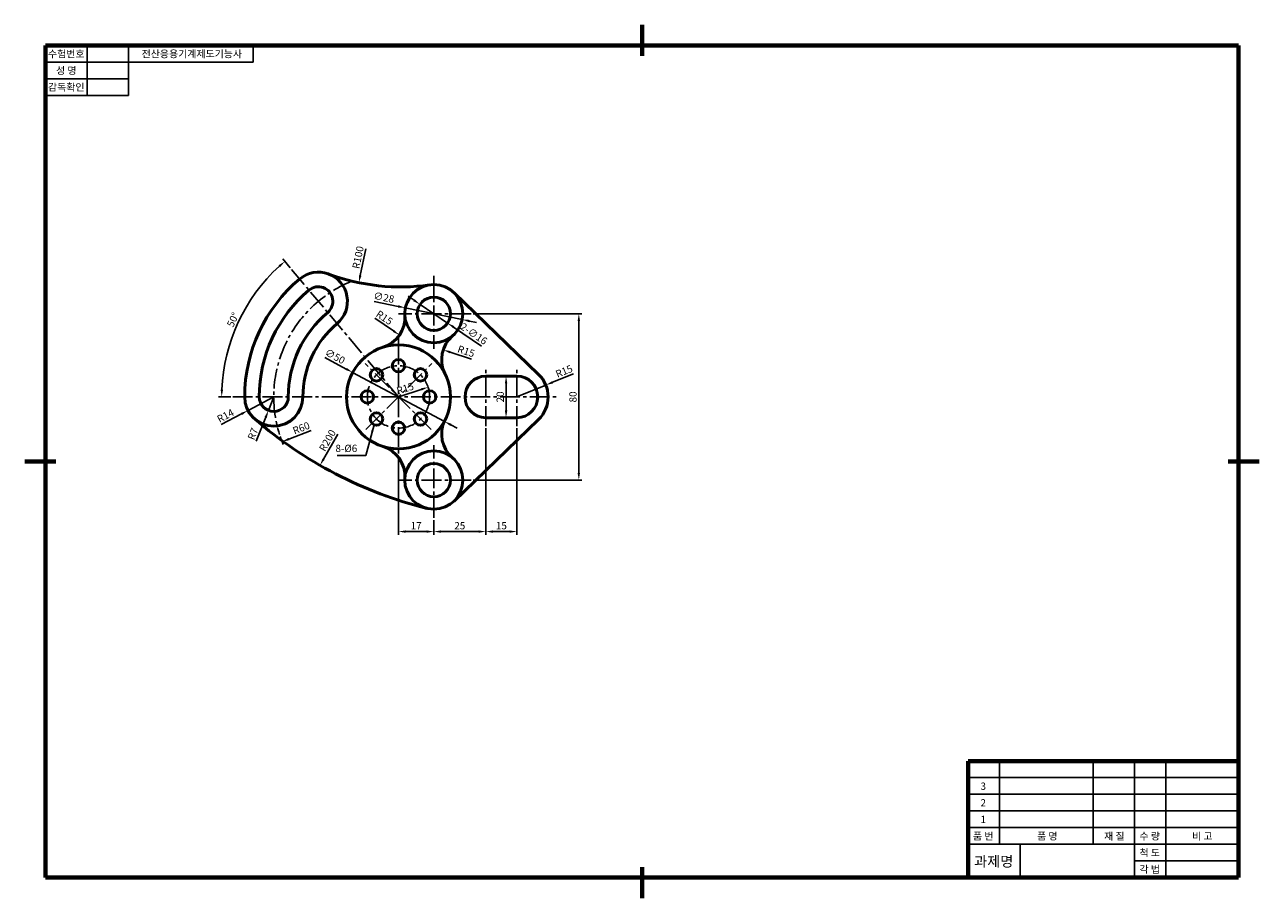
# Model space of a CAD drawing. Units: millimetres. Extents: x 0 to 594, y 0 to 420.
import ezdxf

# ---------------------------------------------------------------- set-up
doc = ezdxf.new("R2010")
doc.units = ezdxf.units.MM
doc.header["$LTSCALE"] = 0.5
doc.linetypes.add('CENTER2', pattern=[28.575, 19.05, -3.175, 3.175, -3.175])
for name, color, linetype, lineweight in [('가는실선', 1, 'Continuous', 25), ('외형선', 5, 'Continuous', 50), ('윤곽선', 5, 'Continuous', 70), ('일반주서', 5, 'Continuous', 35), ('중심선', 1, 'CENTER2', 25)]:
    doc.layers.add(name, color=color, linetype=linetype, lineweight=lineweight)
doc.styles.get("Standard").update_dxf_attribs({"font": 'isocp.shx', "bigfont": 'whgtxt.shx'})
doc.styles.add('굴림', font='Gulim.ttf', dxfattribs={"height": 3.5})
doc.dimstyles.new('ISO-25', dxfattribs={"dimtxt": 3.5, "dimasz": 3.5, "dimexe": 1.5, "dimexo": 1, "dimtad": 1, "dimdec": 3, "dimdsep": 46, "dimtxsty": 'Standard', "dimcen": 0, "dimclrd": 1, "dimclre": 1, "dimclrt": 5, "dimazin": 2, "dimtfac": 1, "dimtdec": 3, "dimtmove": 0, "dimatfit": 3, "dimfxl": 0, "dimarcsym": 0})

# ---------------------------------------------------------------- blocks, each defined once
blk = doc.blocks.new('*D15')
at = {"layer": 'Defpoints', "color": 0}
for p in [(194.09, 245.74), (179.84, 241.05)]:
    blk.add_point(p, dxfattribs=at)
at = {"layer": '외형선', "color": 1, "lineweight": -2}
blk.add_line((180.46, 241.26), (190.77, 244.65), dxfattribs=at)
at = {"layer": '외형선', "color": 1}
blk.add_solid([(190.58, 245.2), (190.95, 244.09), (194.09, 245.74)], dxfattribs=at)
at = {"layer": '외형선', "color": 5, "insert": (183.21, 244.66), "char_height": 3.5, "attachment_point": 5, "rotation": 18.2121}
blk.add_mtext('R15', dxfattribs=at)
blk = doc.blocks.new('*D16')
at = {"layer": 'Defpoints', "color": 0}
for p in [(157.79, 252.82), (201.9, 229.28)]:
    blk.add_point(p, dxfattribs=at)
at = {"layer": '외형선', "color": 1, "lineweight": -2}
for p, q in [((144.33, 260), (154.7, 254.47)), ((201.9, 229.28), (157.79, 252.82)), ((204.99, 227.64), (208.07, 225.99))]:
    blk.add_line(p, q, dxfattribs=at)
at = {"layer": '외형선', "color": 1}
for points in [[(154.97, 254.99), (154.42, 253.96), (157.79, 252.82)], [(205.26, 228.15), (204.71, 227.12), (201.9, 229.28)]]:
    blk.add_solid(points, dxfattribs=at)
at = {"layer": '외형선', "color": 5, "insert": (149.09, 260.16), "char_height": 3.5, "attachment_point": 5, "rotation": 331.91434}
blk.add_mtext('∅50', dxfattribs=at)
blk = doc.blocks.new('*D17')
at = {"layer": 'Defpoints', "color": 0}
for p in [(190.22, 285.54), (203.46, 276.56)]:
    blk.add_point(p, dxfattribs=at)
at = {"layer": '외형선', "color": 1, "lineweight": -2}
for p, q in [((187.32, 287.51), (184.43, 289.47)), ((190.22, 285.54), (203.46, 276.56)), ((219.78, 265.5), (206.36, 274.6))]:
    blk.add_line(p, q, dxfattribs=at)
at = {"layer": '외형선', "color": 1}
for points in [[(187.65, 287.99), (187, 287.02), (190.22, 285.54)], [(206.69, 275.08), (206.03, 274.12), (203.46, 276.56)]]:
    blk.add_solid(points, dxfattribs=at)
at = {"layer": '외형선', "color": 5, "insert": (215.85, 271.03), "char_height": 3.5, "attachment_point": 5, "rotation": 325.85993}
blk.add_mtext('2-∅16', dxfattribs=at)
blk = doc.blocks.new('*D18')
at = {"layer": 'Defpoints', "color": 0}
for p in [(183.13, 283.88), (210.55, 278.23)]:
    blk.add_point(p, dxfattribs=at)
at = {"layer": '외형선', "color": 1, "lineweight": -2}
for p, q in [((168.19, 286.96), (179.7, 284.59)), ((210.55, 278.23), (183.13, 283.88)), ((213.98, 277.52), (217.41, 276.81))]:
    blk.add_line(p, q, dxfattribs=at)
at = {"layer": '외형선', "color": 1}
for points in [[(179.82, 285.16), (179.58, 284.01), (183.13, 283.88)], [(214.1, 278.09), (213.86, 276.95), (210.55, 278.23)]]:
    blk.add_solid(points, dxfattribs=at)
at = {"layer": '외형선', "color": 5, "insert": (172.71, 288.45), "char_height": 3.5, "attachment_point": 5, "rotation": 348.35588}
blk.add_mtext('∅28', dxfattribs=at)
blk = doc.blocks.new('*D19')
at = {"layer": 'Defpoints', "color": 0}
for p in [(167.9, 279.23), (180.31, 270.8)]:
    blk.add_point(p, dxfattribs=at)
at = {"layer": '외형선', "color": 1, "lineweight": -2}
blk.add_line((168.44, 278.86), (177.41, 272.77), dxfattribs=at)
at = {"layer": '외형선', "color": 1}
blk.add_solid([(177.74, 273.25), (177.09, 272.29), (180.31, 270.8)], dxfattribs=at)
at = {"layer": '외형선', "color": 5, "insert": (172.81, 278.76), "char_height": 3.5, "attachment_point": 5, "rotation": 325.83064}
blk.add_mtext('R15', dxfattribs=at)
blk = doc.blocks.new('*D20')
at = {"layer": 'Defpoints', "color": 0}
for p in [(201.37, 263.66), (215.61, 258.95)]:
    blk.add_point(p, dxfattribs=at)
at = {"layer": '외형선', "color": 1, "lineweight": -2}
blk.add_line((214.99, 259.16), (204.7, 262.56), dxfattribs=at)
at = {"layer": '외형선', "color": 1}
blk.add_solid([(204.88, 263.12), (204.51, 262.01), (201.37, 263.66)], dxfattribs=at)
at = {"layer": '외형선', "color": 5, "insert": (212.25, 262.56), "char_height": 3.5, "attachment_point": 5, "rotation": 341.6899}
blk.add_mtext('R15', dxfattribs=at)
blk = doc.blocks.new('*D21')
at = {"layer": 'Defpoints', "color": 0}
for p in [(232.87, 251.05), (231.6, 231.05), (232.87, 231.05)]:
    blk.add_point(p, dxfattribs=at)
at = {"layer": '외형선', "color": 1, "lineweight": -2}
for p, q in [((231.87, 251.05), (230.1, 251.05)), ((231.6, 247.55), (231.6, 234.55)), ((231.87, 231.05), (230.1, 231.05))]:
    blk.add_line(p, q, dxfattribs=at)
at = {"layer": '외형선', "color": 1}
for points in [[(231.02, 247.55), (232.19, 247.55), (231.6, 251.05)], [(231.02, 234.55), (232.19, 234.55), (231.6, 231.05)]]:
    blk.add_solid(points, dxfattribs=at)
at = {"layer": '외형선', "color": 5, "insert": (229.23, 241.05), "char_height": 3.5, "attachment_point": 5, "rotation": 90}
blk.add_mtext('20', dxfattribs=at)
blk = doc.blocks.new('*D23')
at = {"layer": 'Defpoints', "color": 0}
for p in [(250.72, 246.74), (236.84, 241.05)]:
    blk.add_point(p, dxfattribs=at)
at = {"layer": '외형선', "color": 1, "lineweight": -2}
for p, q in [((263.99, 252.18), (253.96, 248.07)), ((236.84, 241.05), (250.72, 246.74))]:
    blk.add_line(p, q, dxfattribs=at)
at = {"layer": '외형선', "color": 1}
blk.add_solid([(253.74, 248.61), (254.18, 247.53), (250.72, 246.74)], dxfattribs=at)
at = {"layer": '외형선', "color": 5, "insert": (259.69, 252.99), "char_height": 3.5, "attachment_point": 5, "rotation": 22.29295}
blk.add_mtext('R15', dxfattribs=at)
blk = doc.blocks.new('*D24')
at = {"layer": 'Defpoints', "color": 0}
for p in [(214.8, 281.05), (266.61, 281.05), (214.8, 201.05)]:
    blk.add_point(p, dxfattribs=at)
at = {"layer": '외형선', "color": 1, "lineweight": -2}
for p, q in [((215.8, 281.05), (268.11, 281.05)), ((266.61, 204.55), (266.61, 277.55)), ((215.8, 201.05), (268.11, 201.05))]:
    blk.add_line(p, q, dxfattribs=at)
at = {"layer": '외형선', "color": 1}
for points in [[(266.02, 277.55), (267.19, 277.55), (266.61, 281.05)], [(266.02, 204.55), (267.19, 204.55), (266.61, 201.05)]]:
    blk.add_solid(points, dxfattribs=at)
at = {"layer": '외형선', "color": 5, "insert": (264.23, 241.05), "char_height": 3.5, "attachment_point": 5, "rotation": 90}
blk.add_mtext('80', dxfattribs=at)
blk = doc.blocks.new('*D25')
at = {"layer": 'Defpoints', "color": 0}
for p in [(179.84, 212.7), (196.84, 182.85), (196.84, 176.31)]:
    blk.add_point(p, dxfattribs=at)
at = {"layer": '외형선', "color": 1, "lineweight": -2}
for p, q in [((179.84, 211.7), (179.84, 174.81)), ((196.84, 181.85), (196.84, 174.81)), ((183.34, 176.31), (193.34, 176.31))]:
    blk.add_line(p, q, dxfattribs=at)
at = {"layer": '외형선', "color": 1}
for points in [[(183.34, 176.89), (183.34, 175.73), (179.84, 176.31)], [(193.34, 176.89), (193.34, 175.73), (196.84, 176.31)]]:
    blk.add_solid(points, dxfattribs=at)
at = {"layer": '외형선', "color": 5, "insert": (188.34, 178.68), "char_height": 3.5, "attachment_point": 5}
blk.add_mtext('17', dxfattribs=at)
blk = doc.blocks.new('*D26')
at = {"layer": 'Defpoints', "color": 0}
for p in [(221.84, 227.05), (196.84, 182.85), (221.84, 176.31)]:
    blk.add_point(p, dxfattribs=at)
at = {"layer": '외형선', "color": 1, "lineweight": -2}
for p, q in [((221.84, 226.05), (221.84, 174.81)), ((196.84, 181.85), (196.84, 174.81)), ((200.34, 176.31), (218.34, 176.31))]:
    blk.add_line(p, q, dxfattribs=at)
at = {"layer": '외형선', "color": 1}
for points in [[(200.34, 176.89), (200.34, 175.73), (196.84, 176.31)], [(218.34, 176.89), (218.34, 175.73), (221.84, 176.31)]]:
    blk.add_solid(points, dxfattribs=at)
at = {"layer": '외형선', "color": 5, "insert": (209.34, 178.68), "char_height": 3.5, "attachment_point": 5}
blk.add_mtext('25', dxfattribs=at)
blk = doc.blocks.new('*D27')
at = {"layer": 'Defpoints', "color": 0}
for p in [(221.84, 227.05), (236.84, 227.05), (236.84, 176.31)]:
    blk.add_point(p, dxfattribs=at)
at = {"layer": '외형선', "color": 1, "lineweight": -2}
for p, q in [((221.84, 226.05), (221.84, 174.81)), ((236.84, 226.05), (236.84, 174.81)), ((225.34, 176.31), (233.34, 176.31))]:
    blk.add_line(p, q, dxfattribs=at)
at = {"layer": '외형선', "color": 1}
for points in [[(225.34, 176.89), (225.34, 175.73), (221.84, 176.31)], [(233.34, 176.89), (233.34, 175.73), (236.84, 176.31)]]:
    blk.add_solid(points, dxfattribs=at)
at = {"layer": '외형선', "color": 5, "insert": (229.34, 178.68), "char_height": 3.5, "attachment_point": 5}
blk.add_mtext('15', dxfattribs=at)
blk = doc.blocks.new('*D28')
at = {"layer": 'Defpoints', "color": 0}
for p in [(241.72, 381.56), (142.06, 208.16)]:
    blk.add_point(p, dxfattribs=at)
at = {"layer": '외형선', "color": 1, "lineweight": -2}
blk.add_line((150.71, 223.2), (143.81, 211.19), dxfattribs=at)
at = {"layer": '외형선', "color": 1}
blk.add_solid([(143.3, 211.48), (144.31, 210.9), (142.06, 208.16)], dxfattribs=at)
at = {"layer": '외형선', "color": 5, "insert": (146.07, 219.9), "char_height": 3.5, "attachment_point": 5, "rotation": 60.11256}
blk.add_mtext('R200', dxfattribs=at)
blk = doc.blocks.new('*D29')
at = {"layer": 'Defpoints', "color": 0}
for p in [(179.84, 241.05), (123.84, 219.52)]:
    blk.add_point(p, dxfattribs=at)
at = {"layer": '외형선', "color": 1, "lineweight": -2}
blk.add_line((137.75, 224.87), (127.1, 220.78), dxfattribs=at)
blk.add_arc((179.84, 241.05), 60, 198.5498, 202.4589, dxfattribs=at)
at = {"layer": '외형선', "color": 1}
blk.add_solid([(126.89, 221.33), (127.31, 220.24), (123.84, 219.52)], dxfattribs=at)
at = {"layer": '외형선', "color": 5, "insert": (133.21, 225.67), "char_height": 3.5, "attachment_point": 5, "rotation": 21.0265}
blk.add_mtext('R60', dxfattribs=at)
blk = doc.blocks.new('*D30')
at = {"layer": 'Defpoints', "color": 0}
for p in [(119.84, 241.05), (117.27, 234.54)]:
    blk.add_point(p, dxfattribs=at)
at = {"layer": '외형선', "color": 1, "lineweight": -2}
for p, q in [((119.84, 241.05), (117.27, 234.54)), ((111.41, 219.72), (115.98, 231.29))]:
    blk.add_line(p, q, dxfattribs=at)
at = {"layer": '외형선', "color": 1}
blk.add_solid([(115.44, 231.5), (116.53, 231.07), (117.27, 234.54)], dxfattribs=at)
at = {"layer": '외형선', "color": 5, "insert": (110.21, 223.13), "char_height": 3.5, "attachment_point": 5, "rotation": 68.43873}
blk.add_mtext('R7', dxfattribs=at)
blk = doc.blocks.new('*D31')
at = {"layer": 'Defpoints', "color": 0}
for p in [(119.84, 241.05), (107.45, 234.53)]:
    blk.add_point(p, dxfattribs=at)
at = {"layer": '외형선', "color": 1, "lineweight": -2}
for p, q in [((119.84, 241.05), (107.45, 234.53)), ((94.58, 227.75), (104.36, 232.9))]:
    blk.add_line(p, q, dxfattribs=at)
at = {"layer": '외형선', "color": 1}
blk.add_solid([(104.08, 233.42), (104.63, 232.39), (107.45, 234.53)], dxfattribs=at)
at = {"layer": '외형선', "color": 5, "insert": (96.81, 231.61), "char_height": 3.5, "attachment_point": 5, "rotation": 27.76101}
blk.add_mtext('R14', dxfattribs=at)
blk = doc.blocks.new('*D32')
at = {"layer": 'Defpoints', "color": 0}
for p in [(180.85, 393.93), (160.75, 295.97)]:
    blk.add_point(p, dxfattribs=at)
at = {"layer": '외형선', "color": 1, "lineweight": -2}
blk.add_line((164.1, 312.28), (161.45, 299.4), dxfattribs=at)
at = {"layer": '외형선', "color": 1}
blk.add_solid([(160.88, 299.51), (162.02, 299.28), (160.75, 295.97)], dxfattribs=at)
at = {"layer": '외형선', "color": 5, "insert": (160.8, 308.03), "char_height": 3.5, "attachment_point": 5, "rotation": 78.40417}
blk.add_mtext('R100', dxfattribs=at)
blk = doc.blocks.new('*D33')
at = {"layer": 'Defpoints', "color": 0}
for p in [(128.38, 302.38), (108.77, 287.79), (100.15, 241.05), (179.84, 241.05), (257.08, 241.05)]:
    blk.add_point(p, dxfattribs=at)
at = {"layer": '외형선', "color": 1, "lineweight": -2}
for p, q in [((127.74, 303.15), (124.2, 307.36)), ((99.15, 241.05), (93.28, 241.05))]:
    blk.add_line(p, q, dxfattribs=at)
blk.add_arc((179.84, 241.05), 85.06, 132.35771, 177.64229, dxfattribs=at)
at = {"layer": '외형선', "color": 1}
for points in [[(122.15, 304.35), (122.92, 303.47), (125.17, 306.21)], [(95.44, 244.54), (94.27, 244.56), (94.78, 241.05)]]:
    blk.add_solid(points, dxfattribs=at)
at = {"layer": '외형선', "color": 5, "insert": (100.6, 278.01), "char_height": 3.5, "attachment_point": 5, "rotation": 65}
blk.add_mtext('50°', dxfattribs=at)

msp = doc.modelspace()

# ---------------------------------------------------------------- linework, layer by layer
at = {"layer": '가는실선'}
for p, q in [((30, 410), (30, 386)), ((50, 410), (50, 386)), ((110, 410), (110, 402)), ((110, 402), (10, 402)), ((50, 394), (10, 394)), ((50, 386), (10, 386)), ((469, 26), (469, 66)), ((514, 26), (514, 66)), ((534, 10), (534, 66)), ((549, 10), (549, 66)), ((454, 58), (584, 58)), ((454, 50), (584, 50)), ((454, 42), (584, 42)), ((454, 34), (584, 34)), ((454, 26), (584, 26)), ((479, 10), (479, 26)), ((534, 18), (584, 18))]:
    msp.add_line(p, q, dxfattribs=at)
at = {"layer": '외형선'}
for p, q in [((206.5646, 291.1259), (247.2591, 251.8454)), ((221.8416, 251.053), (236.8416, 251.053)), ((206.5646, 190.98), (247.2591, 230.2605)), ((221.8416, 231.053), (236.8416, 231.053))]:
    msp.add_line(p, q, dxfattribs=at)
for centre, radius in [((196.8416, 281.053), 14), ((196.8416, 281.053), 8), ((179.8416, 241.053), 25), ((179.8416, 256.053), 3), ((169.235, 251.6596), 3), ((190.4482, 251.6596), 3), ((164.8416, 241.053), 3), ((194.8416, 241.053), 3), ((169.235, 230.4464), 3), ((190.4482, 230.4464), 3), ((179.8416, 226.053), 3), ((196.8416, 201.053), 14), ((196.8416, 201.053), 8)]:
    msp.add_circle(centre, radius, dxfattribs=at)
for centre, radius, start, end in [((179.8416, 241.053), 74, 130, 180), ((141.2744, 287.0156), 14, 310, 130), ((180.8499, 393.9258), 100, 249.6866506, 278.0639282), ((179.8416, 241.053), 67, 130, 180), ((141.2744, 287.0156), 7, 310, 130), ((179.8416, 241.053), 53, 130, 180), ((167.8991, 279.2286), 15, 287.3713672, 3.6069067), ((179.8416, 241.053), 46, 130, 180), ((215.6148, 258.9494), 15, 130.3421093, 206.5776488), ((221.8416, 241.053), 10, 90, 270), ((236.8416, 241.053), 10, 270, 90), ((236.8416, 241.053), 15, 313.9870914, 46.0129086), ((119.8416, 241.053), 14, 180, 0), ((119.8416, 241.053), 7, 180, 0), ((241.7206, 381.5575), 200, 229.0603852, 256.0376193), ((215.6148, 223.1566), 15, 153.4223512, 229.6578907), ((167.8991, 202.8774), 15, 356.3930933, 72.6286328)]:
    msp.add_arc(centre, radius, start, end, dxfattribs=at)
at = {"layer": '윤곽선'}
for p, q in [((297, 420), (297, 405)), ((584, 410), (10, 410)), ((10, 410), (10, 10)), ((584, 10), (584, 410)), ((0, 210), (15, 210)), ((594, 210), (579, 210)), ((454, 66), (584, 66)), ((454, 10), (454, 66)), ((297, 0), (297, 15)), ((10, 10), (584, 10))]:
    msp.add_line(p, q, dxfattribs=at)
at = {"layer": '중심선'}
for p, q in [((128.3795, 302.3832), (179.8416, 241.053)), ((196.8416, 299.2541), (196.8416, 264.2399)), ((214.7996, 281.053), (179.8416, 281.053)), ((179.8416, 269.3792), (179.8416, 212.7024)), ((195.4937, 225.4009), (163.8414, 257.0532)), ((164.1896, 225.4009), (195.8419, 257.0532)), ((221.8416, 227.053), (221.8416, 255.053)), ((236.8416, 227.053), (236.8416, 255.053)), ((100.1532, 241.053), (257.0839, 241.053)), ((196.8416, 182.8519), (196.8416, 217.8661)), ((214.7996, 201.053), (179.8416, 201.053))]:
    msp.add_line(p, q, dxfattribs=at)
msp.add_circle((179.8416, 241.053), 15, dxfattribs=at)
msp.add_arc((179.8416, 241.053), 60, 112.3988511, 197.5948716, dxfattribs=at)

# ---------------------------------------------------------------- texts
at = {"layer": '외형선', "color": 5, "insert": (159.9977, 213.4551), "char_height": 3.5, "attachment_point": 9}
msp.add_mtext('8-%%c6', dxfattribs=at)
at = {"layer": '일반주서', "attachment_point": 5, "style": '굴림'}
for s, width, insert, char_height in [('수험번호', 20, (20, 406), 3.5), ('전산응용기계제도기능사', 57.374085, (80.419, 406), 3.5), ('성 명', 20, (20, 398), 3.5), ('감독확인', 20, (20, 390), 3.5), ('3', 20, (461.1725, 53.9054), 3.5), ('2', 20, (461.1725, 45.9054), 3.5), ('1', 20, (461.1725, 37.9054), 3.5), ('품 번', 20, (461.1725, 29.9054), 3.5), ('품 명', 20, (491.9886, 29.9054), 3.5), ('재 질', 20, (524.2447, 29.9054), 3.5), ('수 량', 20, (541.2745, 29.9054), 3.5), ('비 고', 20, (566.6205, 29.9054), 3.5), ('척 도', 20, (541.2745, 21.9054), 3.5), ('과제명', 20, (466.2209, 17.7416), 5), ('각 법', 20, (541.2745, 13.9054), 3.5)]:
    msp.add_mtext_dynamic_manual_height_columns(s, width=width, gutter_width=12.5, heights=[0], dxfattribs=dict(at, insert=insert, char_height=char_height))

# ---------------------------------------------------------------- dimensions: what is measured, and where the dimension line sits
at = {"layer": '외형선'}
for center, mpoint, picture, middle in [((180.8499, 393.9258), (160.7493, 295.9668), '*D32', (163.1265, 307.5518)), ((241.7206, 381.5575), (142.0611, 208.1563), '*D28', (148.1285, 218.7133)), ((167.8991, 279.2286), (180.3098, 270.804), '*D19', (171.4796, 276.7981)), ((215.6148, 258.9494), (201.3742, 263.6618), '*D20', (211.5064, 260.3089)), ((179.8416, 241.053), (194.0902, 245.741), '*D15', (183.9524, 242.4055)), ((119.8416, 241.053), (117.2692, 234.5428), '*D30', (112.4153, 222.2591)), ((179.8416, 241.053), (123.8368, 219.525), '*D29', (134.0589, 223.4543))]:
    dim = msp.add_radius_dim(center=center, mpoint=mpoint, dimstyle='ISO-25', dxfattribs=at)
    dim.commit()
    dim.dimension.update_dxf_attribs({"geometry": picture, "text_midpoint": middle, "dimtype": 164})
dim = msp.add_angular_dim_2l(base=(108.7741, 287.7949), line1=((100.1532, 241.053), (257.0839, 241.053)), line2=((128.3795, 302.3832), (179.8416, 241.053)), dimstyle='ISO-25', dxfattribs=at)
dim.commit()
dim.dimension.update_dxf_attribs({"geometry": '*D33', "text_midpoint": (100.5975, 278.0051)})
for p1, p2, picture, middle in [((210.5535, 278.2273), (183.1297, 283.8786), '*D18', (172.7131, 288.4505)), ((201.8977, 229.2832), (157.7855, 252.8228), '*D16', (149.0875, 260.1563))]:
    dim = msp.add_diameter_dim_2p(p1=p1, p2=p2, dimstyle='ISO-25', dxfattribs=at)
    dim.commit()
    dim.dimension.update_dxf_attribs({"geometry": picture, "text_midpoint": middle})
dim = msp.add_diameter_dim_2p(p1=(190.2203, 285.5427), p2=(203.463, 276.5632), text='2-<>', dimstyle='ISO-25', dxfattribs=at)
dim.commit()
dim.dimension.update_dxf_attribs({"geometry": '*D17', "text_midpoint": (215.8506, 271.0335)})
for base, p1, p2, picture, middle in [((266.6069, 281.053), (214.7996, 201.053), (214.7996, 281.053), '*D24', (264.2319, 241.053)), ((231.6021, 231.053), (232.8748, 251.053), (232.8748, 231.053), '*D21', (229.2268, 241.053))]:
    dim = msp.add_linear_dim(base=base, p1=p1, p2=p2, angle=90, dimstyle='ISO-25', dxfattribs=at)
    dim.commit()
    dim.dimension.update_dxf_attribs({"geometry": picture, "text_midpoint": middle})
for center, mpoint, picture, middle in [((236.8416, 241.053), (250.7205, 246.7431), '*D23', (259.6943, 252.9891)), ((119.8416, 241.053), (107.4531, 234.532), '*D31', (96.812, 231.6148))]:
    dim = msp.add_radius_dim(center=center, mpoint=mpoint, dimstyle='ISO-25', dxfattribs=at)
    dim.commit()
    dim.dimension.update_dxf_attribs({"geometry": picture, "text_midpoint": middle})
for base, p1, p2, picture, middle in [((221.8416, 176.3093), (196.8416, 182.8519), (221.8416, 227.053), '*D26', (209.3416, 178.6847)), ((236.8416, 176.3093), (221.8416, 227.053), (236.8416, 227.053), '*D27', (229.3416, 178.6843)), ((196.8416, 176.3093), (179.8416, 212.7024), (196.8416, 182.8519), '*D25', (188.3416, 178.6843))]:
    dim = msp.add_linear_dim(base=base, p1=p1, p2=p2, dimstyle='ISO-25', dxfattribs=at)
    dim.commit()
    dim.dimension.update_dxf_attribs({"geometry": picture, "text_midpoint": middle})

# ---------------------------------------------------------------- leaders
at = {"layer": '외형선', "annotation_type": 0, "has_hookline": 1, "hookline_direction": 1, "text_width": 9.6236}
msp.add_leader([(168.0773, 227.6788), (164.1227, 212.8301), (160.6227, 212.8301)], dimstyle='ISO-25', override={"dimgap": 0.625, "dimtad": 1}, dxfattribs=at)

doc.saveas('drawing.dxf')
